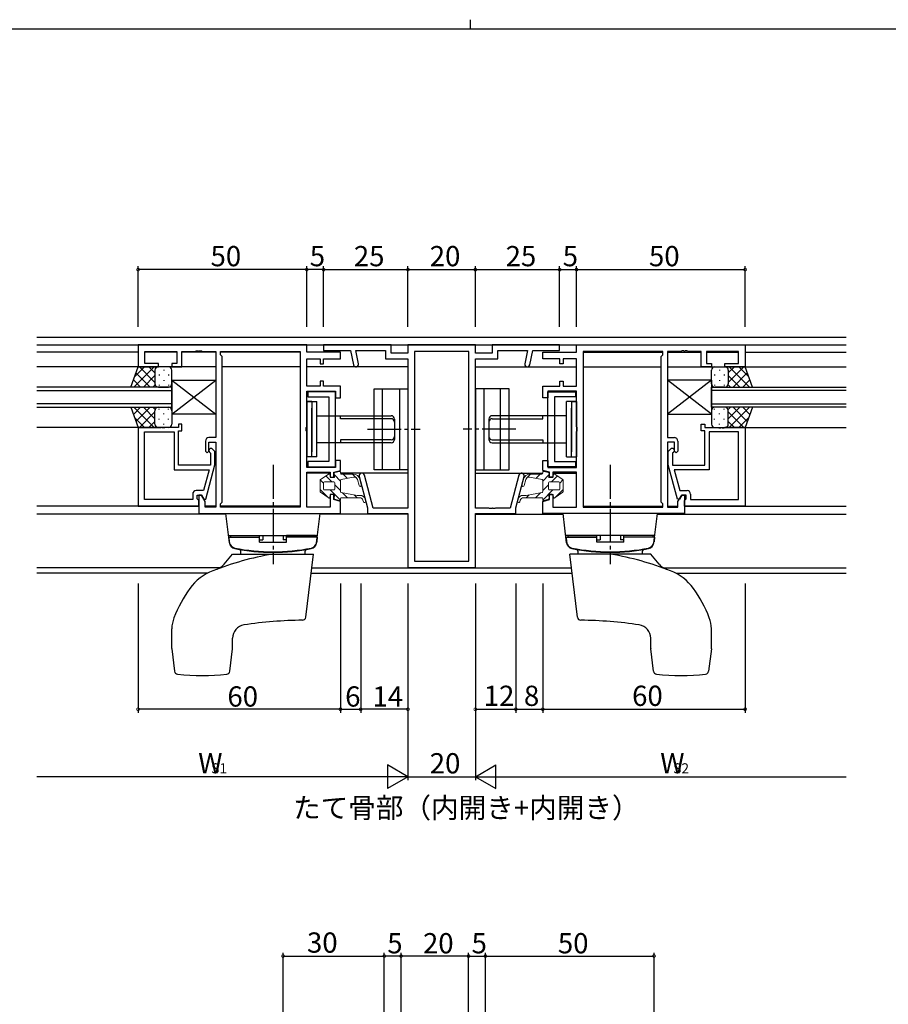
# Model space of a CAD drawing. Extents: x 0 to 793, y 0 to 564.
# Drawn here: x 254 to 512, y 272 to 564 of the extents above; entities that cross this region are included whole.
import ezdxf

# ---------------------------------------------------------------- set-up
doc = ezdxf.new("R2010")
doc.units = 0
doc.linetypes.add('YCENTER_1', pattern=[13, 10, -1, 1, -1])
for name, color, linetype in [('USER1', 3, 'CONTINUOUS'), ('YKK_11', 7, 'CONTINUOUS'), ('YKK_12', 2, 'CONTINUOUS'), ('YKK_13', 4, 'CONTINUOUS'), ('YKK_D', 6, 'CONTINUOUS'), ('YKK_ZWAK', 7, 'CONTINUOUS')]:
    doc.layers.add(name, color=color, linetype=linetype)
doc.styles.get("Standard").update_dxf_attribs({"font": 'ROMANS.SHX', "bigfont": 'EXTFONT.SHX'})

# ---------------------------------------------------------------- blocks, each defined once
blk = doc.blocks.new('A201')
at = {"layer": 'YKK_ZWAK', "color": 8, "linetype": 'Continuous'}
blk.add_line((296.01, 412), (296.01, 410), dxfattribs=at)
at = {"layer": 'YKK_ZWAK', "color": 254, "linetype": 'Continuous'}
blk.add_line((571, 410), (21, 410), dxfattribs=at)

msp = doc.modelspace()

# ---------------------------------------------------------------- linework, layer by layer
at = {"layer": 'YKK_11', "color": 0, "linetype": 'ByBlock', "lineweight": -2}
for p, q in [((339.37, 467.83), (289.37, 467.83)), ((289.37, 467.83), (289.37, 461.33)), ((339.37, 465.63), (339.37, 467.83)), ((364.37, 467.83), (344.37, 467.83)), ((344.37, 467.83), (344.37, 466.2)), ((364.37, 465.33), (364.37, 467.83)), ((389.37, 467.83), (369.37, 467.83)), ((369.37, 467.83), (369.37, 465.33)), ((389.37, 465.33), (389.37, 467.83)), ((414.37, 467.83), (394.37, 467.83)), ((394.37, 467.83), (394.37, 465.33)), ((414.37, 466.2), (414.37, 467.83)), ((419.38, 467.83), (469.38, 467.83)), ((419.38, 465.63), (419.38, 467.83)), ((469.38, 467.83), (469.38, 461.33)), ((291.37, 462.33), (291.37, 465.9)), ((291.37, 465.9), (300.87, 465.9)), ((300.87, 465.9), (300.87, 462.33)), ((302.37, 461.33), (302.37, 465.9)), ((302.37, 465.9), (303.07, 465.9)), ((303.07, 465.9), (306.41, 465.9)), ((306.41, 465.9), (306.6, 466.02)), ((306.6, 466.02), (307.15, 466.02)), ((307.15, 466.02), (307.33, 465.9)), ((307.33, 465.9), (307.41, 465.9)), ((307.41, 465.9), (307.6, 466.02)), ((307.6, 466.02), (308.15, 466.02)), ((308.15, 466.02), (308.33, 465.9)), ((308.33, 465.9), (311.37, 465.9)), ((311.37, 465.9), (312.37, 465.9)), ((312.37, 465.9), (312.37, 440.33)), ((313.8, 464.9), (313.8, 465.9)), ((313.8, 465.9), (314.3, 465.9)), ((314.3, 464.4), (313.8, 464.9)), ((314.3, 465.9), (337.44, 465.9)), ((314.3, 421.26), (314.3, 464.4)), ((337.44, 465.9), (337.44, 419.76)), ((337.44, 465.9), (337.44, 419.76)), ((349.37, 465.63), (339.37, 465.63)), ((344.37, 466.2), (352.37, 466.2)), ((349.37, 463.68), (349.37, 465.63)), ((352.37, 466.2), (353.25, 461.93)), ((354.72, 462.23), (353.91, 466.2)), ((353.91, 466.2), (362.74, 466.2)), ((362.74, 466.2), (362.74, 463.7)), ((369.37, 465.33), (364.37, 465.33)), ((387.44, 465.9), (371.3, 465.9)), ((371.3, 465.9), (371.3, 403.76)), ((387.44, 403.76), (387.44, 465.9)), ((387.44, 403.76), (387.44, 465.9)), ((394.37, 465.33), (389.37, 465.33)), ((396, 463.7), (396, 466.2)), ((396, 466.2), (404.84, 466.2)), ((404.84, 466.2), (404.03, 462.23)), ((405.5, 461.93), (406.37, 466.2)), ((406.37, 466.2), (414.37, 466.2)), ((409.38, 463.68), (409.38, 465.63)), ((409.38, 465.63), (419.38, 465.63)), ((421.31, 465.9), (421.31, 419.76)), ((444.45, 465.9), (421.31, 465.9)), ((421.31, 465.9), (421.31, 419.76)), ((444.95, 465.9), (444.45, 465.9)), ((444.45, 464.4), (444.95, 464.9)), ((444.45, 421.26), (444.45, 464.4)), ((444.95, 464.9), (444.95, 465.9)), ((447.38, 465.9), (446.38, 465.9)), ((446.38, 465.9), (446.38, 440.33)), ((450.42, 465.9), (447.38, 465.9)), ((450.6, 466.02), (450.42, 465.9)), ((451.15, 466.02), (450.6, 466.02)), ((451.33, 465.9), (451.15, 466.02)), ((451.42, 465.9), (451.33, 465.9)), ((451.6, 466.02), (451.42, 465.9)), ((452.15, 466.02), (451.6, 466.02)), ((452.33, 465.9), (452.15, 466.02)), ((455.68, 465.9), (452.33, 465.9)), ((456.38, 465.9), (455.68, 465.9)), ((456.38, 461.33), (456.38, 465.9)), ((467.38, 465.9), (457.88, 465.9)), ((457.88, 465.9), (457.88, 462.33)), ((467.38, 462.33), (467.38, 465.9)), ((289.37, 461.33), (295.37, 461.33)), ((295.37, 462.33), (291.37, 462.33)), ((295.37, 461.33), (295.37, 462.33)), ((300.87, 462.33), (299.37, 462.33)), ((299.37, 462.33), (299.37, 461.33)), ((299.37, 461.33), (302.37, 461.33)), ((339.37, 455.58), (339.37, 463.68)), ((339.37, 463.68), (343.37, 463.68)), ((343.37, 463.68), (343.37, 462.18)), ((343.37, 462.18), (344.37, 462.18)), ((344.37, 462.18), (344.37, 463.68)), ((344.37, 463.68), (349.37, 463.68)), ((362.74, 463.7), (369.37, 463.7)), ((369.37, 463.7), (369.37, 419.46)), ((389.37, 419.46), (389.37, 463.7)), ((389.37, 463.7), (396, 463.7)), ((414.38, 463.68), (409.38, 463.68)), ((414.38, 462.18), (414.38, 463.68)), ((415.38, 462.18), (414.38, 462.18)), ((419.38, 463.68), (415.38, 463.68)), ((415.38, 463.68), (415.38, 462.18)), ((419.38, 455.58), (419.38, 463.68)), ((459.38, 461.33), (456.38, 461.33)), ((457.88, 462.33), (459.38, 462.33)), ((459.38, 462.33), (459.38, 461.33)), ((463.38, 461.33), (463.38, 462.33)), ((463.38, 462.33), (467.38, 462.33)), ((469.38, 461.33), (463.38, 461.33)), ((343.37, 455.58), (339.37, 455.58)), ((344.37, 457.08), (343.37, 457.08)), ((343.37, 457.08), (343.37, 455.58)), ((344.37, 455.58), (344.37, 457.08)), ((349.37, 455.58), (344.37, 455.58)), ((349.37, 452.13), (349.37, 455.58)), ((409.38, 452.13), (409.38, 455.58)), ((409.38, 455.58), (414.38, 455.58)), ((414.38, 455.58), (414.38, 457.08)), ((414.38, 457.08), (415.38, 457.08)), ((415.38, 457.08), (415.38, 455.58)), ((415.38, 455.58), (419.38, 455.58)), ((339.37, 443.5), (339.37, 454.13)), ((339.37, 454.13), (347.87, 454.13)), ((347.88, 453.93), (339.68, 453.93)), ((339.68, 453.93), (339.68, 452.43)), ((339.68, 452.43), (345.88, 452.43)), ((345.88, 452.43), (345.88, 433.23)), ((347.87, 454.13), (347.87, 452.13)), ((347.88, 431.73), (347.88, 453.93)), ((410.87, 431.73), (410.87, 453.93)), ((410.87, 453.93), (419.07, 453.93)), ((419.38, 454.13), (410.88, 454.13)), ((410.88, 454.13), (410.88, 452.13)), ((419.07, 452.43), (412.87, 452.43)), ((412.87, 452.43), (412.87, 433.23)), ((419.07, 453.93), (419.07, 452.43)), ((419.38, 443.5), (419.38, 454.13)), ((347.87, 452.13), (349.37, 452.13)), ((410.88, 452.13), (409.38, 452.13)), ((302.37, 444.33), (301.37, 444.33)), ((301.37, 444.33), (301.37, 443.33)), ((302.37, 442.33), (302.37, 444.33)), ((456.38, 442.33), (456.38, 444.33)), ((456.38, 444.33), (457.38, 444.33)), ((457.38, 444.33), (457.38, 443.33)), ((289.37, 443.33), (289.37, 420.03)), ((295.41, 443.33), (289.37, 443.33)), ((291.3, 421.96), (291.3, 442.03)), ((291.3, 442.03), (300.07, 442.03)), ((291.3, 421.96), (291.3, 442.03)), ((295.6, 443.21), (295.41, 443.33)), ((296.15, 443.21), (295.6, 443.21)), ((296.33, 443.33), (296.15, 443.21)), ((296.41, 443.33), (296.33, 443.33)), ((296.6, 443.21), (296.41, 443.33)), ((297.15, 443.21), (296.6, 443.21)), ((297.33, 443.33), (297.15, 443.21)), ((301.37, 443.33), (297.33, 443.33)), ((300.07, 442.03), (300.07, 430.83)), ((301.37, 432.13), (301.37, 442.33)), ((301.37, 442.33), (302.37, 442.33)), ((339.23, 443.31), (339.37, 443.5)), ((339.23, 442.35), (339.23, 443.31)), ((339.37, 442.16), (339.23, 442.35)), ((339.37, 431.53), (339.37, 442.16)), ((419.52, 443.31), (419.38, 443.5)), ((419.38, 442.16), (419.52, 442.35)), ((419.38, 431.53), (419.38, 442.16)), ((419.52, 442.35), (419.52, 443.31)), ((457.38, 442.33), (456.38, 442.33)), ((457.38, 443.33), (461.42, 443.33)), ((457.38, 432.13), (457.38, 442.33)), ((467.45, 442.03), (458.68, 442.03)), ((458.68, 442.03), (458.68, 430.83)), ((461.42, 443.33), (461.6, 443.21)), ((461.6, 443.21), (462.15, 443.21)), ((462.15, 443.21), (462.33, 443.33)), ((462.33, 443.33), (462.42, 443.33)), ((462.42, 443.33), (462.6, 443.21)), ((462.6, 443.21), (463.15, 443.21)), ((463.15, 443.21), (463.33, 443.33)), ((463.33, 443.33), (469.38, 443.33)), ((467.45, 421.96), (467.45, 442.03)), ((467.45, 421.96), (467.45, 442.03)), ((469.38, 443.33), (469.38, 420.03)), ((309.37, 439.33), (309.37, 436.33)), ((312.37, 440.33), (310.37, 440.33)), ((310.37, 436.33), (310.37, 439.03)), ((310.37, 439.03), (312.37, 439.03)), ((312.37, 439.03), (312.37, 419.76)), ((446.38, 440.33), (448.38, 440.33)), ((448.38, 439.03), (446.38, 439.03)), ((446.38, 439.03), (446.38, 419.76)), ((448.38, 436.33), (448.38, 439.03)), ((449.38, 439.33), (449.38, 436.33)), ((309.37, 436.33), (309.87, 435.83)), ((309.87, 435.83), (310.37, 436.33)), ((310.56, 436.02), (310.87, 435.71)), ((310.87, 435.71), (310.87, 432.13)), ((312.17, 436.25), (311.48, 436.94)), ((312.17, 432.23), (312.17, 436.25)), ((446.58, 436.25), (447.27, 436.94)), ((446.58, 432.23), (446.58, 436.25)), ((448.19, 436.02), (447.88, 435.71)), ((447.88, 435.71), (447.88, 432.13)), ((448.88, 435.83), (448.38, 436.33)), ((449.38, 436.33), (448.88, 435.83)), ((310.87, 432.13), (301.37, 432.13)), ((309.47, 422.13), (312.17, 432.23)), ((345.88, 433.23), (339.68, 433.23)), ((339.68, 433.23), (339.68, 431.73)), ((349.37, 433.53), (347.87, 433.53)), ((347.87, 433.53), (347.87, 431.53)), ((349.37, 430.62), (349.37, 433.53)), ((409.38, 430.62), (409.38, 433.53)), ((409.38, 433.53), (410.88, 433.53)), ((410.88, 433.53), (410.88, 431.53)), ((412.87, 433.23), (419.07, 433.23)), ((419.07, 433.23), (419.07, 431.73)), ((449.28, 422.13), (446.58, 432.23)), ((447.88, 432.13), (457.38, 432.13)), ((300.07, 430.83), (310.45, 430.83)), ((310.45, 430.83), (308.79, 424.63)), ((347.87, 431.53), (339.37, 431.53)), ((339.37, 419.76), (339.37, 430.08)), ((339.37, 430.08), (346.37, 430.08)), ((339.68, 431.73), (347.88, 431.73)), ((346.37, 430.08), (346.37, 428.58)), ((347.37, 430.08), (349.37, 430.62)), ((347.37, 428.58), (347.37, 430.08)), ((359.09, 419.46), (356.48, 429.23)), ((402.27, 429.23), (399.66, 419.46)), ((411.38, 430.08), (409.38, 430.62)), ((419.07, 431.73), (410.87, 431.73)), ((410.88, 431.53), (419.38, 431.53)), ((411.38, 428.58), (411.38, 430.08)), ((419.38, 430.08), (412.38, 430.08)), ((412.38, 430.08), (412.38, 428.58)), ((419.38, 419.76), (419.38, 430.08)), ((458.68, 430.83), (448.3, 430.83)), ((448.3, 430.83), (449.96, 424.63)), ((346.37, 428.58), (347.37, 428.58)), ((354.9, 428.8), (357.37, 419.58)), ((401.37, 419.58), (403.85, 428.8)), ((412.38, 428.58), (411.38, 428.58)), ((305.57, 423.63), (305.57, 421.96)), ((308.79, 424.63), (306.57, 424.63)), ((306.87, 422.16), (306.87, 423.33)), ((306.87, 423.33), (308.17, 423.33)), ((308.17, 423.33), (307.37, 423.33)), ((307.37, 423.33), (307.37, 417.83)), ((308.17, 423.33), (308.87, 422.13)), ((309.3, 421.37), (308.17, 423.33)), ((347.37, 423.48), (346.37, 423.48)), ((346.37, 423.48), (346.37, 419.76)), ((347.37, 421.98), (347.37, 423.48)), ((411.38, 421.98), (411.38, 423.48)), ((411.38, 423.48), (412.38, 423.48)), ((412.38, 423.48), (412.38, 419.76)), ((449.45, 421.37), (450.58, 423.33)), ((450.58, 423.33), (449.88, 422.13)), ((449.96, 424.63), (452.18, 424.63)), ((451.88, 423.33), (450.58, 423.33)), ((450.58, 423.33), (451.38, 423.33)), ((451.38, 423.33), (451.38, 417.83)), ((451.88, 422.16), (451.88, 423.33)), ((453.18, 423.63), (453.18, 421.96)), ((305.57, 421.96), (291.3, 421.96)), ((307.07, 421.96), (306.87, 422.16)), ((307.37, 421.66), (307.07, 421.96)), ((307.37, 420.03), (307.37, 421.66)), ((308.87, 422.13), (309.47, 422.13)), ((309.3, 419.76), (309.3, 421.37)), ((313.8, 420.76), (314.3, 421.26)), ((313.8, 419.76), (313.8, 420.76)), ((349.37, 421.44), (347.37, 421.98)), ((349.37, 417.83), (349.37, 421.44)), ((409.38, 421.44), (411.38, 421.98)), ((409.38, 417.83), (409.38, 421.44)), ((444.95, 420.76), (444.45, 421.26)), ((444.95, 419.76), (444.95, 420.76)), ((449.88, 422.13), (449.28, 422.13)), ((449.45, 419.76), (449.45, 421.37)), ((451.38, 421.66), (451.68, 421.96)), ((451.38, 420.03), (451.38, 421.66)), ((451.68, 421.96), (451.88, 422.16)), ((453.18, 421.96), (467.45, 421.96)), ((289.37, 420.03), (307.37, 420.03)), ((307.37, 417.83), (339.07, 417.83)), ((312.37, 419.76), (309.3, 419.76)), ((337.44, 419.76), (313.8, 419.76)), ((339.07, 417.83), (349.37, 417.83)), ((346.37, 419.76), (339.37, 419.76)), ((357.37, 419.58), (357.37, 417.83)), ((357.37, 417.83), (369.37, 417.83)), ((369.37, 419.46), (359.09, 419.46)), ((369.37, 417.83), (369.37, 401.83)), ((393.42, 419.46), (389.37, 419.46)), ((389.37, 401.83), (389.37, 417.83)), ((389.37, 417.83), (401.37, 417.83)), ((393.6, 419.34), (393.42, 419.46)), ((394.15, 419.34), (393.6, 419.34)), ((394.33, 419.46), (394.15, 419.34)), ((394.42, 419.46), (394.33, 419.46)), ((394.6, 419.34), (394.42, 419.46)), ((395.15, 419.34), (394.6, 419.34)), ((395.33, 419.46), (395.15, 419.34)), ((399.66, 419.46), (395.33, 419.46)), ((401.37, 417.83), (401.37, 419.58)), ((419.68, 417.83), (409.38, 417.83)), ((412.38, 419.76), (419.38, 419.76)), ((451.38, 417.83), (419.68, 417.83)), ((421.31, 419.76), (444.95, 419.76)), ((446.38, 419.76), (449.45, 419.76)), ((469.38, 420.03), (451.38, 420.03)), ((371.3, 403.76), (387.44, 403.76)), ((369.37, 401.83), (389.37, 401.83))]:
    msp.add_line(p, q, dxfattribs=at)
for centre, radius, start, end in [((353.99, 462.08), 0.75, 191.6038, 11.6038), ((404.76, 462.08), 0.75, 168.3962, 348.3962), ((310.37, 439.33), 1, 90, 180), ((448.38, 439.33), 1, 0, 90), ((311.02, 436.48), 0.65, 45, 225), ((447.73, 436.48), 0.65, 315, 135), ((355.69, 429.02), 0.815, 15, 195), ((403.06, 429.02), 0.815, 345, 165), ((306.57, 423.63), 1, 90, 180), ((452.18, 423.63), 1, 0, 90)]:
    msp.add_arc(centre, radius, start, end, dxfattribs=at)
at = {"layer": 'YKK_12'}
for p, q in [((259.37, 470.13), (499.38, 470.13)), ((259.37, 467.83), (499.38, 467.83)), ((289.37, 465.63), (259.37, 465.63)), ((300.87, 465.63), (291.37, 465.63)), ((312.37, 465.63), (302.37, 465.63)), ((337.44, 465.63), (313.8, 465.63)), ((421.31, 465.63), (444.94, 465.63)), ((446.38, 465.63), (456.37, 465.63)), ((457.88, 465.63), (467.37, 465.63)), ((469.38, 465.63), (499.38, 465.63)), ((312.37, 461.33), (259.37, 461.33)), ((337.44, 461.33), (314.3, 461.33)), ((369.37, 461.33), (339.37, 461.33)), ((389.37, 461.33), (419.38, 461.33)), ((421.31, 461.33), (444.45, 461.33)), ((446.38, 461.33), (499.38, 461.33)), ((299.37, 455.33), (259.37, 455.33)), ((299.37, 449.33), (299.37, 455.33)), ((459.38, 449.33), (459.38, 455.33)), ((459.38, 455.33), (499.38, 455.33)), ((259.37, 454.33), (299.37, 454.33)), ((499.38, 454.33), (459.38, 454.33)), ((299.37, 450.33), (259.37, 450.33)), ((459.38, 450.33), (499.38, 450.33)), ((259.37, 449.33), (299.37, 449.33)), ((499.38, 449.33), (459.38, 449.33)), ((289.67, 443.33), (259.37, 443.33)), ((469.08, 443.33), (499.38, 443.33)), ((346.37, 429.83), (339.44, 429.83)), ((347.52, 429.83), (347.37, 429.83)), ((369.37, 429.83), (349.37, 429.83)), ((389.37, 429.83), (409.38, 429.83)), ((411.23, 429.83), (411.38, 429.83)), ((412.38, 429.83), (419.31, 429.83)), ((307.37, 420.03), (259.37, 420.03)), ((315.4, 417.63), (259.37, 417.63)), ((312.37, 420.03), (309.3, 420.03)), ((337.44, 420.03), (313.8, 420.03)), ((369.37, 417.63), (343.35, 417.63)), ((389.37, 417.63), (415.4, 417.63)), ((421.31, 420.03), (444.94, 420.03)), ((443.35, 417.63), (499.38, 417.63)), ((446.38, 420.03), (449.44, 420.03)), ((451.38, 420.03), (499.38, 420.03)), ((313.59, 401.76), (259.37, 401.76)), ((309.84, 400.13), (259.37, 400.13)), ((340.68, 400.13), (418.07, 400.13)), ((340.88, 401.76), (417.87, 401.76)), ((445.16, 401.76), (499.38, 401.76)), ((448.91, 400.13), (499.38, 400.13))]:
    msp.add_line(p, q, dxfattribs=at)
at = {"layer": 'YKK_13'}
for p, q in [((287.23, 455.33), (289.37, 461.33)), ((294.1, 461.33), (288.1, 455.33)), ((291.28, 461.33), (288.32, 458.37)), ((289.37, 461.33), (295.37, 461.33)), ((294.37, 456.71), (289.75, 461.33)), ((294.37, 459.54), (292.58, 461.33)), ((298.37, 461.33), (295.37, 461.33)), ((460.38, 461.33), (463.38, 461.33)), ((469.38, 461.33), (463.38, 461.33)), ((464.38, 456.71), (469, 461.33)), ((464.38, 459.54), (466.17, 461.33)), ((464.64, 461.33), (470.64, 455.33)), ((467.47, 461.33), (470.43, 458.37)), ((471.52, 455.33), (469.38, 461.33)), ((292.92, 455.33), (288.73, 459.53)), ((294.37, 458.77), (290.93, 455.33)), ((294.37, 460.33), (294.37, 456.73)), ((294.37, 459.93), (294.37, 456.33)), ((295.59, 459), (295.59, 458.8)), ((297.01, 460.41), (297.01, 460.21)), ((298.42, 459), (298.42, 458.8)), ((299.37, 456.33), (299.37, 460.33)), ((459.38, 456.33), (459.38, 460.33)), ((460.32, 459), (460.32, 458.8)), ((461.74, 460.41), (461.74, 460.21)), ((463.15, 459), (463.15, 458.8)), ((464.38, 460.33), (464.38, 456.73)), ((464.38, 459.93), (464.38, 456.33)), ((464.38, 458.77), (467.82, 455.33)), ((465.82, 455.33), (470.02, 459.53)), ((295.37, 455.33), (287.23, 455.33)), ((290.1, 455.33), (287.98, 457.44)), ((294.43, 456), (293.76, 455.33)), ((295.37, 455.33), (298.37, 455.33)), ((295.59, 455.97), (295.59, 455.77)), ((297.01, 457.38), (297.01, 457.18)), ((298.42, 455.97), (298.42, 455.77)), ((299.37, 447.33), (312.37, 457.33)), ((299.37, 457.33), (312.37, 447.33)), ((299.37, 457.33), (299.37, 447.33)), ((299.37, 457.33), (312.37, 457.33)), ((312.37, 457.33), (312.37, 447.33)), ((459.38, 447.33), (446.38, 457.33)), ((459.38, 457.33), (446.38, 447.33)), ((446.38, 457.33), (446.38, 447.33)), ((459.38, 457.33), (446.38, 457.33)), ((459.38, 457.33), (459.38, 447.33)), ((460.32, 455.97), (460.32, 455.77)), ((463.38, 455.33), (460.38, 455.33)), ((461.74, 457.38), (461.74, 457.18)), ((463.15, 455.97), (463.15, 455.77)), ((463.38, 455.33), (471.52, 455.33)), ((464.32, 456), (464.99, 455.33)), ((468.65, 455.33), (470.76, 457.44)), ((359.38, 430.83), (359.38, 454.83)), ((359.38, 454.83), (369.38, 454.83)), ((361.88, 430.83), (361.88, 454.83)), ((366.88, 454.83), (366.88, 430.83)), ((369.38, 454.83), (369.38, 430.83)), ((399.37, 454.83), (389.37, 454.83)), ((389.37, 454.83), (389.37, 430.83)), ((391.87, 454.83), (391.87, 430.83)), ((396.87, 430.83), (396.87, 454.83)), ((399.37, 430.83), (399.37, 454.83)), ((339.38, 451.03), (339.38, 434.63)), ((339.38, 451.03), (342.38, 451.03)), ((340.88, 451.03), (339.38, 451.03)), ((340.88, 451.03), (340.88, 436.13)), ((342.38, 434.63), (342.38, 451.03)), ((419.37, 451.03), (416.37, 451.03)), ((416.37, 434.63), (416.37, 451.03)), ((417.87, 451.03), (417.87, 436.13)), ((417.87, 451.03), (419.37, 451.03)), ((419.37, 451.03), (419.37, 434.63)), ((287.23, 449.33), (289.37, 443.33)), ((287.23, 449.33), (295.37, 449.33)), ((290.1, 449.33), (287.98, 447.22)), ((294.1, 443.33), (288.1, 449.33)), ((292.92, 449.33), (288.73, 445.13)), ((294.37, 447.95), (289.75, 443.33)), ((294.37, 445.89), (290.93, 449.33)), ((294.43, 448.66), (293.76, 449.33)), ((294.37, 444.73), (294.37, 448.33)), ((294.37, 444.33), (294.37, 447.93)), ((295.37, 449.33), (298.37, 449.33)), ((295.59, 448.7), (295.59, 448.9)), ((297.01, 447.28), (297.01, 447.48)), ((298.42, 448.7), (298.42, 448.9)), ((299.37, 448.33), (299.37, 444.33)), ((312.37, 447.33), (299.37, 447.33)), ((340.88, 434.63), (340.88, 449.03)), ((342.38, 446.83), (364.38, 446.83)), ((349.38, 445.95), (349.38, 446.83)), ((416.37, 446.83), (394.37, 446.83)), ((409.37, 445.95), (409.37, 446.83)), ((417.87, 434.63), (417.87, 449.03)), ((446.38, 447.33), (459.38, 447.33)), ((459.38, 448.33), (459.38, 444.33)), ((460.32, 448.7), (460.32, 448.9)), ((463.38, 449.33), (460.38, 449.33)), ((461.74, 447.28), (461.74, 447.48)), ((463.15, 448.7), (463.15, 448.9)), ((471.52, 449.33), (463.38, 449.33)), ((464.32, 448.66), (464.99, 449.33)), ((464.38, 445.89), (467.82, 449.33)), ((464.38, 444.73), (464.38, 448.33)), ((464.38, 447.95), (469, 443.33)), ((464.38, 444.33), (464.38, 447.93)), ((464.64, 443.33), (470.64, 449.33)), ((465.82, 449.33), (470.02, 445.13)), ((468.65, 449.33), (470.76, 447.22)), ((471.52, 449.33), (469.38, 443.33)), ((291.28, 443.33), (288.32, 446.29)), ((294.37, 445.12), (292.58, 443.33)), ((295.59, 445.67), (295.59, 445.87)), ((297.01, 444.25), (297.01, 444.45)), ((298.42, 445.67), (298.42, 445.87)), ((364.38, 445.95), (349.38, 445.95)), ((365.38, 445.83), (365.38, 439.83)), ((393.37, 445.83), (393.37, 439.83)), ((394.37, 445.95), (409.37, 445.95)), ((460.32, 445.67), (460.32, 445.87)), ((461.74, 444.25), (461.74, 444.45)), ((463.15, 445.67), (463.15, 445.87)), ((464.38, 445.12), (466.17, 443.33)), ((467.47, 443.33), (470.43, 446.29)), ((289.37, 443.33), (295.37, 443.33)), ((298.37, 443.33), (295.37, 443.33)), ((460.38, 443.33), (463.38, 443.33)), ((469.38, 443.33), (463.38, 443.33)), ((364.38, 438.83), (342.38, 438.83)), ((364.38, 439.71), (349.38, 439.71)), ((349.38, 439.71), (349.38, 438.83)), ((394.37, 439.71), (409.37, 439.71)), ((394.37, 438.83), (416.37, 438.83)), ((409.37, 439.71), (409.37, 438.83)), ((342.38, 434.63), (339.38, 434.63)), ((416.37, 434.63), (419.37, 434.63)), ((369.38, 430.83), (359.38, 430.83)), ((389.37, 430.83), (399.37, 430.83)), ((315.38, 417.83), (343.38, 417.83)), ((316.44, 409.17), (315.38, 417.83)), ((342.31, 409.17), (343.38, 417.83)), ((443.37, 417.83), (415.37, 417.83)), ((416.43, 409.17), (415.37, 417.83)), ((442.31, 409.17), (443.37, 417.83)), ((316.18, 411.33), (342.58, 411.33)), ((316.28, 410.83), (325.38, 410.83)), ((316.28, 410.83), (316.4, 409.41)), ((316.78, 411.33), (325.38, 411.33)), ((316.78, 411.33), (316.78, 410.83)), ((325.38, 409.33), (325.38, 411.33)), ((325.38, 410.06), (326.38, 410.06)), ((325.38, 409.33), (333.38, 409.33)), ((326.38, 411.33), (326.38, 410.06)), ((332.38, 411.33), (332.38, 410.06)), ((333.38, 410.06), (332.38, 410.06)), ((333.38, 409.33), (333.38, 411.33)), ((341.98, 411.33), (333.38, 411.33)), ((342.48, 410.83), (333.38, 410.83)), ((341.98, 411.33), (341.98, 410.83)), ((342.48, 410.83), (342.35, 409.41)), ((442.57, 411.33), (416.17, 411.33)), ((416.27, 410.83), (425.37, 410.83)), ((416.27, 410.83), (416.4, 409.41)), ((416.77, 411.33), (425.37, 411.33)), ((416.77, 411.33), (416.77, 410.83)), ((425.37, 409.33), (425.37, 411.33)), ((425.37, 410.06), (426.37, 410.06)), ((433.37, 409.33), (425.37, 409.33)), ((426.37, 411.33), (426.37, 410.06)), ((432.37, 411.33), (432.37, 410.06)), ((433.37, 410.06), (432.37, 410.06)), ((433.37, 409.33), (433.37, 411.33)), ((441.97, 411.33), (433.37, 411.33)), ((442.47, 410.83), (433.37, 410.83)), ((441.97, 411.33), (441.97, 410.83)), ((442.47, 410.83), (442.35, 409.41)), ((314.88, 402.85), (317.38, 405.83)), ((317.38, 405.83), (341.38, 405.83)), ((319.84, 405.83), (319.83, 406.71)), ((338.91, 405.83), (338.93, 406.71)), ((339.08, 387.1), (341.38, 405.83)), ((419.67, 387.1), (417.37, 405.83)), ((441.37, 405.83), (417.37, 405.83)), ((419.84, 405.83), (419.82, 406.71)), ((438.91, 405.83), (438.92, 406.71)), ((443.87, 402.85), (441.37, 405.83)), ((299.38, 377.89), (299.38, 383.68)), ((459.37, 377.89), (459.37, 383.68)), ((317.38, 377.89), (317.38, 380.87)), ((441.37, 377.89), (441.37, 380.87)), ((299.38, 377.77), (300.2, 371.1)), ((316.55, 371.1), (317.37, 377.77)), ((442.2, 371.1), (441.38, 377.77)), ((459.36, 377.77), (458.54, 371.1))]:
    msp.add_line(p, q, dxfattribs=at)
at = {"layer": 'YKK_13', "linetype": 'YCENTER_1'}
for p, q in [((357.38, 442.83), (373.01, 442.83)), ((401.37, 442.83), (385.74, 442.83)), ((329.38, 432.23), (329.38, 402.83)), ((429.37, 432.23), (429.37, 402.83))]:
    msp.add_line(p, q, dxfattribs=at)
at = {"layer": 'YKK_13', "linetype": 'Continuous', "lineweight": 13}
for p, q in [((343.48, 427.9), (345.98, 429.66)), ((346.79, 427.23), (345.03, 428.99)), ((346.18, 429.58), (346.34, 428.69)), ((347.63, 428.76), (347.5, 429.71)), ((349.37, 427.48), (347.56, 429.29)), ((347.69, 429.99), (349.06, 430.35)), ((349.37, 430.11), (349.37, 429.78)), ((349.62, 429.53), (353.17, 429.53)), ((351.39, 428.29), (350.15, 429.53)), ((354.15, 428.35), (352.98, 429.53)), ((404.59, 428.35), (405.77, 429.53)), ((409.13, 429.53), (405.58, 429.53)), ((407.36, 428.29), (408.6, 429.53)), ((409.38, 430.11), (409.38, 429.78)), ((409.38, 427.48), (411.19, 429.29)), ((411.06, 429.99), (409.69, 430.35)), ((411.12, 428.76), (411.25, 429.71)), ((411.95, 427.23), (413.72, 428.99)), ((412.57, 429.58), (412.41, 428.69)), ((415.27, 427.9), (412.76, 429.66)), ((343.37, 424.36), (343.37, 427.7)), ((344.37, 426.82), (343.39, 427.8)), ((344.37, 426.98), (344.37, 425.08)), ((347.42, 427.23), (344.62, 427.23)), ((346.58, 428.48), (347.39, 428.48)), ((347.67, 425.08), (347.67, 426.98)), ((349.37, 424.65), (347.67, 426.35)), ((349.37, 427.72), (349.37, 424.34)), ((353.27, 428.63), (349.58, 427.97)), ((354.41, 427.91), (354.88, 426.15)), ((355.56, 426.33), (355.1, 428.05)), ((403.19, 426.33), (403.65, 428.05)), ((404.34, 427.91), (403.86, 426.15)), ((405.48, 428.63), (409.17, 427.97)), ((409.38, 427.72), (409.38, 424.34)), ((409.38, 424.65), (411.08, 426.35)), ((411.08, 425.08), (411.08, 426.98)), ((411.33, 427.23), (414.13, 427.23)), ((412.17, 428.48), (411.36, 428.48)), ((414.38, 426.82), (415.35, 427.8)), ((414.38, 426.98), (414.38, 425.08)), ((415.38, 424.36), (415.38, 427.7)), ((345.83, 422.54), (343.37, 424.99)), ((345.98, 422.4), (343.48, 424.16)), ((344.62, 424.83), (347.42, 424.83)), ((346.34, 423.37), (346.18, 422.48)), ((349.35, 421.85), (346.37, 424.83)), ((347.39, 423.58), (346.58, 423.58)), ((347.5, 422.35), (347.63, 423.3)), ((349.58, 424.09), (354.35, 423.23)), ((351.49, 422.53), (350.01, 424.02)), ((354.32, 422.53), (353.46, 423.39)), ((354.4, 423.23), (355.24, 423.23)), ((404.35, 423.23), (403.51, 423.23)), ((409.17, 424.09), (404.4, 423.23)), ((404.43, 422.53), (405.29, 423.39)), ((407.25, 422.53), (408.74, 424.02)), ((409.4, 421.85), (412.38, 424.83)), ((411.25, 422.35), (411.12, 423.3)), ((414.13, 424.83), (411.33, 424.83)), ((411.36, 423.58), (412.17, 423.58)), ((412.41, 423.37), (412.57, 422.48)), ((412.76, 422.4), (415.27, 424.16)), ((412.92, 422.54), (415.38, 424.99)), ((349.06, 421.71), (347.69, 422.07)), ((349.37, 422.28), (349.37, 421.95)), ((355.09, 422.53), (349.62, 422.53)), ((356.05, 421.79), (356.18, 421.32)), ((356.85, 421.5), (356.69, 422.12)), ((401.9, 421.5), (402.06, 422.12)), ((402.7, 421.79), (402.57, 421.32)), ((403.66, 422.53), (409.13, 422.53)), ((409.38, 422.28), (409.38, 421.95)), ((409.69, 421.71), (411.06, 422.07))]:
    msp.add_line(p, q, dxfattribs=at)
at = {"layer": 'YKK_13'}
for centre, radius, start, end in [((295.37, 460.33), 1, 90, 180), ((295.37, 460.33), 1, 90, 180), ((298.37, 460.33), 1, 360, 90), ((460.38, 460.33), 1, 90, 180), ((463.38, 460.33), 1, 0, 90), ((463.38, 460.33), 1, 0, 90), ((295.37, 456.33), 1, 180, 270), ((295.37, 456.33), 1, 180, 270), ((298.37, 456.33), 1, 270, 360), ((460.38, 456.33), 1, 180, 270), ((463.38, 456.33), 1, 270, 0), ((463.38, 456.33), 1, 270, 0), ((295.37, 448.33), 1, 90, 180), ((295.37, 448.33), 1, 90, 180), ((298.37, 448.33), 1, 360, 90), ((364.38, 445.83), 1, 0, 90), ((394.37, 445.83), 1, 90, 180), ((460.38, 448.33), 1, 90, 180), ((463.38, 448.33), 1, 0, 90), ((463.38, 448.33), 1, 0, 90), ((295.37, 444.33), 1, 180, 270), ((295.37, 444.33), 1, 180, 270), ((298.37, 444.33), 1, 270, 360), ((364.38, 444.95), 1, 0, 90), ((394.37, 444.95), 1, 90, 180), ((460.38, 444.33), 1, 180, 270), ((463.38, 444.33), 1, 270, 0), ((463.38, 444.33), 1, 270, 0), ((364.38, 440.71), 1, 270, 0), ((394.37, 440.71), 1, 180, 270), ((364.38, 439.83), 1, 270, 0), ((394.37, 439.83), 1, 180, 270), ((318.39, 409.59), 2, 185, 258.6478), ((318.4, 409.59), 2, 187, 258.6583), ((318.43, 409.42), 2, 187, 258.6812), ((340.33, 409.42), 2, 281.3188, 353), ((340.35, 409.59), 2, 281.3417, 353), ((340.36, 409.59), 2, 281.3522, 355), ((418.39, 409.59), 2, 185, 258.6478), ((418.4, 409.59), 2, 187, 258.6583), ((418.42, 409.42), 2, 187, 258.6812), ((440.32, 409.42), 2, 281.3188, 353), ((440.34, 409.59), 2, 281.3417, 353), ((440.35, 409.59), 2, 281.3522, 355), ((346.08, 311.33), 96, 100.1559, 111.1005), ((329.38, 464.3), 57.8, 258.6478, 281.3522), ((329.38, 464.3), 57.8, 258.6583, 281.3412), ((329.38, 464.13), 57.8, 258.6812, 281.3188), ((319.33, 406.7), 0.5, 1, 80.0733), ((339.43, 406.7), 0.5, 99.9267, 179), ((429.37, 464.3), 57.8, 258.6478, 281.3522), ((429.37, 464.3), 57.8, 258.6588, 281.3417), ((429.37, 464.13), 57.8, 258.6812, 281.3188), ((419.32, 406.7), 0.5, 1, 80.0733), ((412.67, 311.33), 96, 68.8995, 79.8441), ((439.42, 406.7), 0.5, 99.9267, 179), ((311.05, 406.07), 5, 290.2925, 320), ((447.7, 406.07), 5, 220, 249.7075), ((316.92, 386.9), 15, 111.1005, 144.3228), ((441.83, 386.9), 15, 35.6772, 68.8995), ((337.22, 372.32), 40, 144.3228, 158.515), ((421.53, 372.32), 40, 21.485, 35.6772), ((308.38, 383.68), 9, 158.515, 180), ((339.08, 266.23), 120, 90.4704, 98.7776), ((338.09, 387.23), 1, 270.4704, 353), ((420.66, 387.23), 1, 187, 269.5296), ((419.67, 266.23), 120, 81.2224, 89.5296), ((450.37, 383.68), 9, 0, 21.485), ((321.38, 380.87), 4, 98.7776, 180), ((437.37, 380.87), 4, 0, 81.2224), ((300.38, 377.89), 1, 180, 187), ((316.38, 377.89), 1, 353, 0), ((442.37, 377.89), 1, 180, 187), ((458.37, 377.89), 1, 353, 0), ((301.2, 371.22), 1, 187, 263.8011), ((315.56, 371.22), 1, 276.1989, 353), ((443.19, 371.22), 1, 187, 263.8011), ((457.55, 371.22), 1, 276.1989, 353), ((308.38, 437.33), 67.5, 263.8011, 276.1989), ((450.37, 437.33), 67.5, 263.8011, 276.1989)]:
    msp.add_arc(centre, radius, start, end, dxfattribs=at)
at = {"layer": 'YKK_13', "linetype": 'Continuous', "lineweight": 13}
for centre, radius, start, end in [((346.06, 429.56), 0.125, 10, 124.979), ((347.75, 429.74), 0.25, 104.7436, 187.8533), ((349.12, 430.11), 0.25, 0, 104.7436), ((349.62, 429.78), 0.25, 180, 270), ((353.17, 427.53), 2, 14.9997, 90), ((405.58, 427.53), 2, 90, 165.0003), ((409.13, 429.78), 0.25, 270, 0), ((409.63, 430.11), 0.25, 75.2564, 180), ((411, 429.74), 0.25, 352.1467, 75.2564), ((412.69, 429.56), 0.125, 55.021, 170), ((343.62, 427.7), 0.25, 124.979, 180), ((344.62, 426.98), 0.25, 90, 180), ((346.58, 428.73), 0.25, 190, 270), ((347.39, 428.73), 0.25, 270, 7.8533), ((347.42, 426.98), 0.25, 0, 90), ((349.62, 427.72), 0.25, 100.204, 180), ((353.45, 427.65), 1, 14.9999, 100.204), ((355.22, 426.24), 0.35, 195.0008, 14.9984), ((403.53, 426.24), 0.35, 165.0016, 344.9992), ((405.3, 427.65), 1, 79.796, 165.0001), ((409.13, 427.72), 0.25, 0, 79.796), ((411.33, 426.98), 0.25, 90, 180), ((411.36, 428.73), 0.25, 172.1467, 270), ((412.17, 428.73), 0.25, 270, 350), ((414.13, 426.98), 0.25, 0, 90), ((415.13, 427.7), 0.25, 0, 55.021), ((343.62, 424.36), 0.25, 180, 235.021), ((344.62, 425.08), 0.25, 180, 270), ((346.58, 423.33), 0.25, 90, 170), ((347.39, 423.33), 0.25, 352.1467, 90), ((347.42, 425.08), 0.25, 270, 0), ((349.62, 424.34), 0.25, 180, 259.796), ((354.4, 423.48), 0.25, 259.796, 270), ((355.24, 421.73), 1.5, 15, 90), ((403.51, 421.73), 1.5, 90, 165), ((404.35, 423.48), 0.25, 270, 280.204), ((409.13, 424.34), 0.25, 280.204, 0), ((411.33, 425.08), 0.25, 180, 270), ((411.36, 423.33), 0.25, 90, 187.8533), ((412.17, 423.33), 0.25, 10, 90), ((414.13, 425.08), 0.25, 270, 0), ((415.13, 424.36), 0.25, 304.979, 0), ((346.06, 422.51), 0.125, 235.021, 350), ((347.75, 422.32), 0.25, 172.1467, 255.2564), ((349.12, 421.95), 0.25, 255.2564, 0), ((349.62, 422.28), 0.25, 90, 180), ((355.09, 421.53), 1, 15, 90), ((356.52, 421.41), 0.35, 195.0008, 15.0008), ((402.23, 421.41), 0.35, 164.9992, 344.9992), ((403.66, 421.53), 1, 90, 165), ((409.13, 422.28), 0.25, 0, 90), ((409.63, 421.95), 0.25, 180, 284.7436), ((411, 422.32), 0.25, 284.7436, 7.8533), ((412.69, 422.51), 0.125, 190, 304.979)]:
    msp.add_arc(centre, radius, start, end, dxfattribs=at)
at = {"layer": 'YKK_D'}
for p, q in [((289.37, 473.13), (289.37, 491.13)), ((339.37, 473.13), (339.37, 491.13)), ((339.37, 473.13), (339.37, 491.13)), ((344.37, 473.13), (344.37, 491.13)), ((344.37, 473.13), (344.37, 491.13)), ((369.37, 473.13), (369.37, 491.13)), ((369.37, 473.13), (369.37, 491.13)), ((389.37, 473.13), (389.37, 491.13)), ((389.37, 473.13), (389.37, 491.13)), ((414.37, 473.13), (414.37, 491.13)), ((414.37, 473.13), (414.37, 491.13)), ((419.38, 473.13), (419.38, 491.13)), ((419.38, 473.13), (419.38, 491.13)), ((469.38, 473.13), (469.38, 491.13)), ((339.37, 490.13), (289.37, 490.13)), ((344.37, 490.13), (339.37, 490.13)), ((344.37, 490.13), (369.37, 490.13)), ((369.37, 490.13), (389.37, 490.13)), ((389.37, 490.13), (414.37, 490.13)), ((414.37, 490.13), (419.38, 490.13)), ((419.38, 490.13), (469.38, 490.13)), ((289.37, 397.13), (289.37, 358.83)), ((349.37, 397.13), (349.37, 358.83)), ((349.37, 397.13), (349.37, 358.83)), ((355.37, 397.13), (355.37, 358.83)), ((355.37, 397.13), (355.37, 358.83)), ((369.37, 397.13), (369.37, 358.83)), ((369.37, 397.13), (369.37, 338.83)), ((369.37, 397.13), (369.37, 338.83)), ((389.37, 397.13), (389.37, 338.83)), ((389.37, 397.13), (389.37, 358.83)), ((389.37, 397.13), (389.37, 338.83)), ((401.37, 397.13), (401.37, 358.83)), ((401.37, 397.13), (401.37, 358.83)), ((409.38, 397.13), (409.38, 358.83)), ((409.38, 397.13), (409.38, 358.83)), ((469.38, 397.13), (469.38, 358.83)), ((349.37, 359.83), (289.37, 359.83)), ((349.37, 359.83), (355.37, 359.83)), ((369.37, 359.83), (355.37, 359.83)), ((389.37, 359.83), (401.37, 359.83)), ((401.37, 359.83), (409.38, 359.83)), ((409.38, 359.83), (469.38, 359.83)), ((362.37, 339.83), (259.38, 339.83)), ((369.37, 339.83), (389.37, 339.83)), ((396.37, 339.83), (499.38, 339.83)), ((362.36, 268.7), (362.36, 287.7)), ((367.36, 286.7), (362.36, 286.7)), ((367.36, 268.7), (367.36, 287.7)), ((367.36, 268.7), (367.36, 287.7)), ((387.36, 286.7), (367.36, 286.7)), ((387.36, 268.7), (387.36, 287.7)), ((387.36, 268.7), (387.36, 287.7)), ((387.36, 286.7), (392.36, 286.7)), ((392.36, 268.7), (392.36, 287.7)), ((392.36, 268.7), (392.36, 287.7)), ((392.36, 286.7), (442.36, 286.7)), ((442.36, 268.7), (442.36, 287.7))]:
    msp.add_line(p, q, dxfattribs=at)
at = {"layer": 'YKK_D', "lineweight": -2}
for p, q in [((369.37, 339.83), (363.31, 343.33)), ((363.31, 343.33), (363.31, 336.33)), ((389.37, 339.83), (395.44, 343.33)), ((395.44, 336.33), (395.44, 343.33)), ((369.37, 339.83), (357.25, 339.83)), ((369.37, 339.83), (363.31, 336.33)), ((389.37, 339.83), (395.44, 336.33)), ((389.37, 339.83), (401.5, 339.83))]:
    msp.add_line(p, q, dxfattribs=at)
at = {"layer": 'YKK_D', "color": 6}
for p, q in [((332.36, 269.7), (332.36, 287.7)), ((332.36, 286.7), (362.36, 286.7)), ((362.36, 269.7), (362.36, 287.7))]:
    msp.add_line(p, q, dxfattribs=at)
at = {"layer": 'YKK_D', "linetype": 'ByBlock', "const_width": 0.85}
for points in [[(289.48, 490.13, 1), (289.27, 490.13, 1)], [(339.48, 490.13, 1), (339.27, 490.13, 1)], [(339.27, 490.13, 1), (339.48, 490.13, 1)], [(344.48, 490.13, 1), (344.27, 490.13, 1)], [(344.27, 490.13, 1), (344.48, 490.13, 1)], [(369.27, 490.13, 1), (369.48, 490.13, 1)], [(369.48, 490.13, 1), (369.27, 490.13, 1)], [(389.48, 490.13, 1), (389.27, 490.13, 1)], [(389.27, 490.13, 1), (389.48, 490.13, 1)], [(414.48, 490.13, 1), (414.27, 490.13, 1)], [(414.27, 490.13, 1), (414.48, 490.13, 1)], [(419.27, 490.13, 1), (419.48, 490.13, 1)], [(419.48, 490.13, 1), (419.27, 490.13, 1)], [(469.27, 490.13, 1), (469.48, 490.13, 1)], [(289.48, 359.83, 1), (289.26, 359.83, 1)], [(349.48, 359.83, 1), (349.26, 359.83, 1)], [(349.26, 359.83, 1), (349.48, 359.83, 1)], [(355.48, 359.83, 1), (355.26, 359.83, 1)], [(355.26, 359.83, 1), (355.48, 359.83, 1)], [(369.26, 359.83, 1), (369.48, 359.83, 1)], [(389.48, 359.83, 1), (389.27, 359.83, 1)], [(401.27, 359.83, 1), (401.48, 359.83, 1)], [(401.48, 359.83, 1), (401.27, 359.83, 1)], [(409.27, 359.83, 1), (409.48, 359.83, 1)], [(409.48, 359.83, 1), (409.27, 359.83, 1)], [(469.27, 359.83, 1), (469.48, 359.83, 1)], [(362.46, 286.7, 1), (362.25, 286.7, 1)], [(367.46, 286.7, 1), (367.25, 286.7, 1)], [(367.25, 286.7, 1), (367.46, 286.7, 1)], [(387.25, 286.7, 1), (387.46, 286.7, 1)], [(387.46, 286.7, 1), (387.25, 286.7, 1)], [(392.25, 286.7, 1), (392.47, 286.7, 1)], [(392.47, 286.7, 1), (392.25, 286.7, 1)], [(442.25, 286.7, 1), (442.47, 286.7, 1)]]:
    msp.add_lwpolyline(points, format="xyb", close=True, dxfattribs=at)
at = {"layer": 'YKK_D', "color": 6, "linetype": 'ByBlock', "const_width": 0.85}
for points in [[(332.46, 286.7, -1), (332.25, 286.7, -1)], [(362.25, 286.7, -1), (362.46, 286.7, -1)]]:
    msp.add_lwpolyline(points, format="xyb", close=True, dxfattribs=at)

# ---------------------------------------------------------------- block references
at = {"layer": 'YKK_ZWAK', "xscale": 1.4, "yscale": 1.4, "zscale": 1.4}
msp.add_blockref('A201', (-26.6, -12.6), dxfattribs=at)

# ---------------------------------------------------------------- texts
at = {"layer": 'USER1'}
msp.add_text('たて骨部（内開き+内開き）', height=6, dxfattribs=at).set_placement((335.31, 327.64))
at = {"layer": 'YKK_D'}
for s, height, p in [('50', 6, (310.85, 491.13)), ('5', 6, (340.27, 491.13)), ('25', 6, (353.35, 491.13)), ('20', 6, (375.85, 491.13)), ('25', 6, (398.35, 491.13)), ('5', 6, (415.28, 491.13)), ('50', 6, (440.86, 491.13)), ('60', 6, (315.85, 360.63)), ('6', 6, (350.77, 360.63)), ('14', 6, (358.85, 360.63)), ('12', 6, (391.85, 360.83)), ('8', 6, (403.78, 360.83)), ('60', 6, (435.86, 360.83)), ('W', 6, (307.2, 340.83)), ('20', 6, (375.85, 340.83)), ('W', 6, (444.2, 340.83)), ('S1', 3, (311.04, 340.83)), ('S2', 3, (448.04, 340.83)), ('5', 6, (363.26, 287.5)), ('20', 6, (373.84, 287.5)), ('5', 6, (388.26, 287.5)), ('50', 6, (413.84, 287.5))]:
    msp.add_text(s, height=height, dxfattribs=at).set_placement(p)
at = {"layer": 'YKK_D', "color": 6}
msp.add_text('30', height=6, dxfattribs=at).set_placement((339.45, 287.7))

doc.saveas('drawing.dxf')
